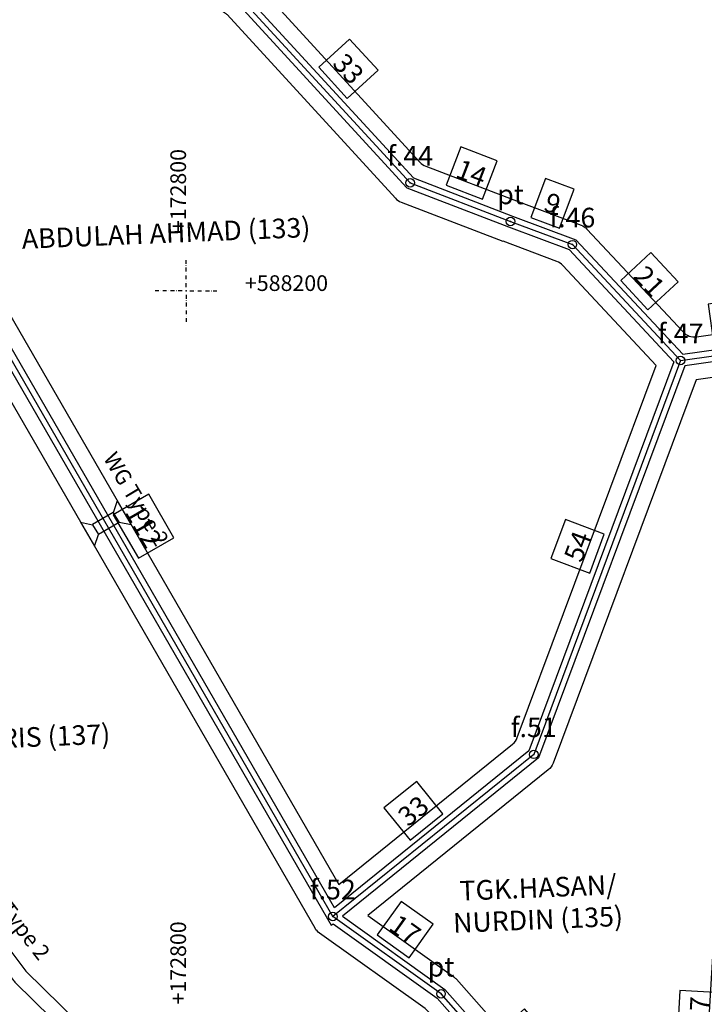
# Model space of a CAD drawing. Units: inches. Extents: x -88763 to -20466, y -21900 to 27898.
# Drawn here: x -78079 to -77193, y 8075 to 9350 of the extents above; entities that cross this region are included whole.
import ezdxf
from ezdxf.enums import TextEntityAlignment as Align

# ---------------------------------------------------------------- set-up
doc = ezdxf.new("R2010")
doc.units = ezdxf.units.IN
doc.header["$MEASUREMENT"] = 0
doc.linetypes.add('DASHDOT', pattern=[1, 0.5, -0.25, 0, -0.25])
for name, color, linetype in [('BATAS DESA', 6, 'Continuous'), ('BULAT1', 7, 'Continuous'), ('Dimension', 7, 'Continuous'), ('Double', 144, 'Continuous'), ('Grid', 7, 'Continuous'), ('Nama 1', 7, 'Continuous'), ('PATOK1', 7, 'Continuous'), ('tambak', 7, 'Continuous'), ('Tanggul', 7, 'Continuous')]:
    doc.layers.add(name, color=color, linetype=linetype)
doc.styles.add('L100', font='simplex.shx', dxfattribs={"height": 2.54})
doc.styles.add('L80', font='simplex.shx', dxfattribs={"height": 2.03})
doc.styles.add('P200-1', font='panroman.ttf', dxfattribs={"width": 0.8, "height": 25})
doc.dimstyles.new('1TO200', dxfattribs={"dimtxt": 14, "dimasz": 5, "dimexe": 25, "dimexo": 25, "dimgap": -14, "dimtad": 1, "dimdec": 0, "dimlfac": 0.1, "dimzin": 0, "dimdsep": 46, "dimtxsty": 'P200-1', "dimblk": 'DOT', "dimcen": 0.09, "dimse1": 1, "dimse2": 1, "dimsd1": 1, "dimsd2": 1, "dimclrd": 191, "dimclre": 191, "dimclrt": 1, "dimadec": 0, "dimazin": 0, "dimtfac": 1, "dimtdec": 0, "dimtix": 1, "dimtmove": 0, "dimatfit": 3, "dimldrblk": 'DOT', "dimfxl": 0, "dimtolj": 1, "dimtzin": 0, "dimarcsym": 0})

# ---------------------------------------------------------------- blocks, each defined once
blk = doc.blocks.new('*D2423')
at = {"layer": 'Defpoints', "color": 0}
for p in [(-77793.7, 9379), (-77573.7, 9139), (-77573.7, 9139)]:
    blk.add_point(p, dxfattribs=at)
at = {"layer": 'Dimension', "color": 191, "lineweight": -2}
for p, q in [((-77652.1, 9325), (-77691.8, 9288.6)), ((-77615.2, 9284.8), (-77652.1, 9325)), ((-77691.8, 9288.6), (-77655, 9248.4)), ((-77655, 9248.4), (-77615.2, 9284.8))]:
    blk.add_line(p, q, dxfattribs=at)
at = {"layer": 'Dimension', "color": 1, "insert": (-77653.5, 9286.7), "char_height": 25, "attachment_point": 5, "rotation": 312.5104, "style": 'P200-1'}
blk.add_mtext('\\A1;33', dxfattribs=at)
blk = doc.blocks.new('_Dot')
at = {"color": 0, "linetype": 'ByBlock', "lineweight": -2}
blk.add_line((-0.5, 0), (-1, 0), dxfattribs=at)
at = {"color": 0, "linetype": 'ByBlock', "const_width": 0.5}
blk.add_lwpolyline([(-0.25, 0, 1), (0.25, 0, 1)], format="xyb", close=True, dxfattribs=at)
blk = doc.blocks.new('*D2424')
at = {"layer": 'Defpoints', "color": 0}
for p in [(-77573.7, 9139), (-77443.7, 9089), (-77443.7, 9089)]:
    blk.add_point(p, dxfattribs=at)
at = {"layer": 'Dimension', "color": 191, "lineweight": -2}
for p, q in [((-77508.2, 9185.6), (-77527.2, 9136.1)), ((-77461.2, 9167.5), (-77508.2, 9185.6)), ((-77480.2, 9118), (-77461.2, 9167.5)), ((-77527.2, 9136.1), (-77480.2, 9118))]:
    blk.add_line(p, q, dxfattribs=at)
at = {"layer": 'Dimension', "color": 1, "insert": (-77494.2, 9151.8), "char_height": 25, "attachment_point": 5, "rotation": 338.9625, "style": 'P200-1'}
blk.add_mtext('\\A1;14', dxfattribs=at)
blk = doc.blocks.new('*D2425')
at = {"layer": 'Defpoints', "color": 0}
for p in [(-77443.7, 9089), (-77363.7, 9059), (-77363.7, 9059)]:
    blk.add_point(p, dxfattribs=at)
at = {"layer": 'Dimension', "color": 191, "lineweight": -2}
for p, q in [((-77398.5, 9144.5), (-77417.4, 9094.1)), ((-77361.3, 9130.6), (-77398.5, 9144.5)), ((-77380.2, 9080.1), (-77361.3, 9130.6)), ((-77417.4, 9094.1), (-77380.2, 9080.1))]:
    blk.add_line(p, q, dxfattribs=at)
at = {"layer": 'Dimension', "color": 1, "insert": (-77389.4, 9112.3), "char_height": 25, "attachment_point": 5, "rotation": 339.444, "style": 'P200-1'}
blk.add_mtext('\\A1;9', dxfattribs=at)
blk = doc.blocks.new('*D2426')
at = {"layer": 'Defpoints', "color": 0}
for p in [(-77363.7, 9059), (-77223.7, 8909), (-77223.7, 8909)]:
    blk.add_point(p, dxfattribs=at)
at = {"layer": 'Dimension', "color": 191, "lineweight": -2}
for p, q in [((-77262.2, 9048.8), (-77301.1, 9012.4)), ((-77226.9, 9011), (-77262.2, 9048.8)), ((-77301.1, 9012.4), (-77265.9, 8974.7)), ((-77265.9, 8974.7), (-77226.9, 9011))]:
    blk.add_line(p, q, dxfattribs=at)
at = {"layer": 'Dimension', "color": 1, "insert": (-77264, 9011.7), "char_height": 25, "attachment_point": 5, "rotation": 313.0251, "style": 'P200-1'}
blk.add_mtext('\\A1;21', dxfattribs=at)
blk = doc.blocks.new('*D2427')
at = {"layer": 'Defpoints', "color": 0}
for p in [(-77083.7, 8929), (-77083.7, 8929), (-77223.7, 8909)]:
    blk.add_point(p, dxfattribs=at)
at = {"layer": 'Dimension', "color": 191, "lineweight": -2}
for p, q in [((-77138.3, 8988.9), (-77188.1, 8981.8)), ((-77130.8, 8936.4), (-77138.3, 8988.9)), ((-77188.1, 8981.8), (-77180.6, 8929.3)), ((-77180.6, 8929.3), (-77130.8, 8936.4))]:
    blk.add_line(p, q, dxfattribs=at)
at = {"layer": 'Dimension', "color": 1, "insert": (-77159.5, 8959.1), "char_height": 25, "attachment_point": 5, "rotation": 8.1301, "style": 'P200-1'}
blk.add_mtext('\\A1;14', dxfattribs=at)
blk = doc.blocks.new('*D2445')
at = {"layer": 'Defpoints', "color": 0}
for p in [(-77413.7, 8399), (-77413.7, 8399), (-77673.7, 8189)]:
    blk.add_point(p, dxfattribs=at)
at = {"layer": 'Dimension', "color": 191, "lineweight": -2}
for p, q in [((-77565.2, 8364), (-77607.6, 8329.7)), ((-77531.3, 8322), (-77565.2, 8364)), ((-77607.6, 8329.7), (-77573.7, 8287.8)), ((-77573.7, 8287.8), (-77531.3, 8322))]:
    blk.add_line(p, q, dxfattribs=at)
at = {"layer": 'Dimension', "color": 1, "insert": (-77569.5, 8325.9), "char_height": 25, "attachment_point": 5, "rotation": 38.9275, "style": 'P200-1'}
blk.add_mtext('\\A1;33', dxfattribs=at)
blk = doc.blocks.new('*D2446')
at = {"layer": 'Defpoints', "color": 0}
for p in [(-77223.7, 8909), (-77223.7, 8909), (-77413.7, 8399)]:
    blk.add_point(p, dxfattribs=at)
at = {"layer": 'Dimension', "color": 191, "lineweight": -2}
for p, q in [((-77372.8, 8703), (-77391.7, 8652.4)), ((-77322.4, 8684.2), (-77372.8, 8703)), ((-77341.3, 8633.6), (-77322.4, 8684.2)), ((-77391.7, 8652.4), (-77341.3, 8633.6))]:
    blk.add_line(p, q, dxfattribs=at)
at = {"layer": 'Dimension', "color": 1, "insert": (-77357, 8668.3), "char_height": 25, "attachment_point": 5, "rotation": 69.5672, "style": 'P200-1'}
blk.add_mtext('\\A1;54', dxfattribs=at)
blk = doc.blocks.new('*D2447')
at = {"layer": 'Defpoints', "color": 0}
for p in [(-78233.7, 9159), (-77673.7, 8189), (-77673.7, 8189)]:
    blk.add_point(p, dxfattribs=at)
at = {"layer": 'Dimension', "color": 191, "lineweight": -2}
for p, q in [((-77911.7, 8735.7), (-77957.8, 8709.1)), ((-77879.3, 8679.5), (-77911.7, 8735.7)), ((-77957.8, 8709.1), (-77925.4, 8652.9)), ((-77925.4, 8652.9), (-77879.3, 8679.5))]:
    blk.add_line(p, q, dxfattribs=at)
at = {"layer": 'Dimension', "color": 1, "insert": (-77918.5, 8694.3), "char_height": 25, "attachment_point": 5, "rotation": 299.9987, "style": 'P200-1'}
blk.add_mtext('\\A1;112', dxfattribs=at)
blk = doc.blocks.new('*D1008')
at = {"layer": 'Defpoints', "color": 0}
for p in [(-77793.7, 9379), (-77573.7, 9139), (-77573.7, 9139)]:
    blk.add_point(p, dxfattribs=at)
at = {"layer": 'Dimension', "color": 191, "lineweight": -2}
for p, q in [((-77652.1, 9325), (-77691.8, 9288.6)), ((-77615.2, 9284.8), (-77652.1, 9325)), ((-77691.8, 9288.6), (-77655, 9248.4)), ((-77655, 9248.4), (-77615.2, 9284.8))]:
    blk.add_line(p, q, dxfattribs=at)
at = {"layer": 'Dimension', "color": 1, "insert": (-77653.5, 9286.7), "char_height": 25, "attachment_point": 5, "rotation": 312.5104, "style": 'P200-1'}
blk.add_mtext('\\A1;33', dxfattribs=at)
blk = doc.blocks.new('*D1009')
at = {"layer": 'Defpoints', "color": 0}
for p in [(-77573.7, 9139), (-77443.7, 9089), (-77443.7, 9089)]:
    blk.add_point(p, dxfattribs=at)
at = {"layer": 'Dimension', "color": 191, "lineweight": -2}
for p, q in [((-77508.2, 9185.6), (-77527.2, 9136.1)), ((-77461.2, 9167.5), (-77508.2, 9185.6)), ((-77480.2, 9118), (-77461.2, 9167.5)), ((-77527.2, 9136.1), (-77480.2, 9118))]:
    blk.add_line(p, q, dxfattribs=at)
at = {"layer": 'Dimension', "color": 1, "insert": (-77494.2, 9151.8), "char_height": 25, "attachment_point": 5, "rotation": 338.9625, "style": 'P200-1'}
blk.add_mtext('\\A1;14', dxfattribs=at)
blk = doc.blocks.new('*D1010')
at = {"layer": 'Defpoints', "color": 0}
for p in [(-77443.7, 9089), (-77363.7, 9059), (-77363.7, 9059)]:
    blk.add_point(p, dxfattribs=at)
at = {"layer": 'Dimension', "color": 191, "lineweight": -2}
for p, q in [((-77398.5, 9144.5), (-77417.4, 9094.1)), ((-77361.3, 9130.6), (-77398.5, 9144.5)), ((-77380.2, 9080.1), (-77361.3, 9130.6)), ((-77417.4, 9094.1), (-77380.2, 9080.1))]:
    blk.add_line(p, q, dxfattribs=at)
at = {"layer": 'Dimension', "color": 1, "insert": (-77389.4, 9112.3), "char_height": 25, "attachment_point": 5, "rotation": 339.444, "style": 'P200-1'}
blk.add_mtext('\\A1;9', dxfattribs=at)
blk = doc.blocks.new('*D1011')
at = {"layer": 'Defpoints', "color": 0}
for p in [(-77363.7, 9059), (-77223.7, 8909), (-77223.7, 8909)]:
    blk.add_point(p, dxfattribs=at)
at = {"layer": 'Dimension', "color": 191, "lineweight": -2}
for p, q in [((-77262.2, 9048.8), (-77301.1, 9012.4)), ((-77226.9, 9011), (-77262.2, 9048.8)), ((-77301.1, 9012.4), (-77265.9, 8974.7)), ((-77265.9, 8974.7), (-77226.9, 9011))]:
    blk.add_line(p, q, dxfattribs=at)
at = {"layer": 'Dimension', "color": 1, "insert": (-77264, 9011.7), "char_height": 25, "attachment_point": 5, "rotation": 313.0251, "style": 'P200-1'}
blk.add_mtext('\\A1;21', dxfattribs=at)
blk = doc.blocks.new('*D1012')
at = {"layer": 'Defpoints', "color": 0}
for p in [(-77083.7, 8929), (-77083.7, 8929), (-77223.7, 8909)]:
    blk.add_point(p, dxfattribs=at)
at = {"layer": 'Dimension', "color": 191, "lineweight": -2}
for p, q in [((-77138.3, 8988.9), (-77188.1, 8981.8)), ((-77130.8, 8936.4), (-77138.3, 8988.9)), ((-77188.1, 8981.8), (-77180.6, 8929.3)), ((-77180.6, 8929.3), (-77130.8, 8936.4))]:
    blk.add_line(p, q, dxfattribs=at)
at = {"layer": 'Dimension', "color": 1, "insert": (-77159.5, 8959.1), "char_height": 25, "attachment_point": 5, "rotation": 8.1301, "style": 'P200-1'}
blk.add_mtext('\\A1;14', dxfattribs=at)
blk = doc.blocks.new('*D1023')
at = {"layer": 'Defpoints', "color": 0}
for p in [(-77153.7, 8149), (-77163.7, 7979), (-77163.7, 7979)]:
    blk.add_point(p, dxfattribs=at)
at = {"layer": 'Dimension', "color": 191, "lineweight": -2}
for p, q in [((-77224.5, 8093.3), (-77227.5, 8042.6)), ((-77171.2, 8090.2), (-77224.5, 8093.3)), ((-77174.2, 8039.5), (-77171.2, 8090.2)), ((-77227.5, 8042.6), (-77174.2, 8039.5))]:
    blk.add_line(p, q, dxfattribs=at)
at = {"layer": 'Dimension', "color": 1, "insert": (-77199.4, 8066.4), "char_height": 25, "attachment_point": 5, "rotation": 86.6335, "style": 'P200-1'}
blk.add_mtext('\\A1;17', dxfattribs=at)
blk = doc.blocks.new('*D1208')
at = {"layer": 'Defpoints', "color": 0}
for p in [(-77533.7, 8089), (-77533.7, 8089), (-77383.7, 7919)]:
    blk.add_point(p, dxfattribs=at)
at = {"layer": 'Dimension', "color": 191, "lineweight": -2}
for p, q in [((-77425.8, 8069.5), (-77466.3, 8033.7)), ((-77389.7, 8028.6), (-77425.8, 8069.5)), ((-77466.3, 8033.7), (-77430.2, 7992.8)), ((-77430.2, 7992.8), (-77389.7, 8028.6))]:
    blk.add_line(p, q, dxfattribs=at)
at = {"layer": 'Dimension', "color": 1, "insert": (-77428, 8031.1), "char_height": 25, "attachment_point": 5, "rotation": 311.4237, "style": 'P200-1'}
blk.add_mtext('\\A1;23', dxfattribs=at)
blk = doc.blocks.new('*D1209')
at = {"layer": 'Defpoints', "color": 0}
for p in [(-77673.7, 8189), (-77533.7, 8089), (-77533.7, 8089)]:
    blk.add_point(p, dxfattribs=at)
at = {"layer": 'Dimension', "color": 191, "lineweight": -2}
for p, q in [((-77585.2, 8208.6), (-77616.2, 8165.2)), ((-77543.9, 8179.1), (-77585.2, 8208.6)), ((-77574.9, 8135.6), (-77543.9, 8179.1)), ((-77616.2, 8165.2), (-77574.9, 8135.6))]:
    blk.add_line(p, q, dxfattribs=at)
at = {"layer": 'Dimension', "color": 1, "insert": (-77580.1, 8172.1), "char_height": 25, "attachment_point": 5, "rotation": 324.4623, "style": 'P200-1'}
blk.add_mtext('\\A1;17', dxfattribs=at)
blk = doc.blocks.new('*D1213')
at = {"layer": 'Defpoints', "color": 0}
for p in [(-77413.7, 8399), (-77413.7, 8399), (-77673.7, 8189)]:
    blk.add_point(p, dxfattribs=at)
at = {"layer": 'Dimension', "color": 191, "lineweight": -2}
for p, q in [((-77565.2, 8364), (-77607.6, 8329.7)), ((-77531.3, 8322), (-77565.2, 8364)), ((-77607.6, 8329.7), (-77573.7, 8287.8)), ((-77573.7, 8287.8), (-77531.3, 8322))]:
    blk.add_line(p, q, dxfattribs=at)
at = {"layer": 'Dimension', "color": 1, "insert": (-77569.5, 8325.9), "char_height": 25, "attachment_point": 5, "rotation": 38.9275, "style": 'P200-1'}
blk.add_mtext('\\A1;33', dxfattribs=at)
blk = doc.blocks.new('*D1214')
at = {"layer": 'Defpoints', "color": 0}
for p in [(-77223.7, 8909), (-77223.7, 8909), (-77413.7, 8399)]:
    blk.add_point(p, dxfattribs=at)
at = {"layer": 'Dimension', "color": 191, "lineweight": -2}
for p, q in [((-77372.8, 8703), (-77391.7, 8652.4)), ((-77322.4, 8684.2), (-77372.8, 8703)), ((-77341.3, 8633.6), (-77322.4, 8684.2)), ((-77391.7, 8652.4), (-77341.3, 8633.6))]:
    blk.add_line(p, q, dxfattribs=at)
at = {"layer": 'Dimension', "color": 1, "insert": (-77357, 8668.3), "char_height": 25, "attachment_point": 5, "rotation": 69.5672, "style": 'P200-1'}
blk.add_mtext('\\A1;54', dxfattribs=at)
blk = doc.blocks.new('*D1215')
at = {"layer": 'Defpoints', "color": 0}
for p in [(-78233.7, 9159), (-77673.7, 8189), (-77673.7, 8189)]:
    blk.add_point(p, dxfattribs=at)
at = {"layer": 'Dimension', "color": 191, "lineweight": -2}
for p, q in [((-77911.7, 8735.7), (-77957.8, 8709.1)), ((-77879.3, 8679.5), (-77911.7, 8735.7)), ((-77957.8, 8709.1), (-77925.4, 8652.9)), ((-77925.4, 8652.9), (-77879.3, 8679.5))]:
    blk.add_line(p, q, dxfattribs=at)
at = {"layer": 'Dimension', "color": 1, "insert": (-77918.5, 8694.3), "char_height": 25, "attachment_point": 5, "rotation": 299.9987, "style": 'P200-1'}
blk.add_mtext('\\A1;112', dxfattribs=at)

msp = doc.modelspace()

# ---------------------------------------------------------------- linework, layer by layer
at = {"layer": 'BATAS DESA', "color": 6}
for p, q in [((-77952.7, 8727.1), (-77957.9, 8711.9)), ((-77952.7, 8727.1), (-77934.7, 8696)), ((-77957.9, 8712), (-77984.6, 8696.5)), ((-77957.9, 8711.9), (-77950.4, 8699.1)), ((-78000.3, 8699.5), (-77984.6, 8696.4)), ((-78000.3, 8699.5), (-77982.3, 8668.4)), ((-77984.6, 8696.4), (-77977.2, 8683.5)), ((-77950.4, 8699), (-77977.2, 8683.5)), ((-77934.7, 8696), (-77950.4, 8699.1)), ((-77982.3, 8668.4), (-77977.1, 8683.6))]:
    msp.add_line(p, q, dxfattribs=at)
at = {"layer": 'BULAT1', "color": 1, "ltscale": 10}
for centre in [(-77573.7, 9139), (-77443.7, 9089), (-77363.7, 9059), (-77223.7, 8909), (-77413.7, 8399), (-77673.7, 8189), (-77533.7, 8089)]:
    msp.add_circle(centre, 5.5, dxfattribs=at)
for p in [(-77573.7, 9139), (-77443.7, 9089), (-77363.7, 9059), (-77223.7, 8909), (-77413.7, 8399), (-77673.7, 8189), (-77533.7, 8089)]:
    msp.add_point(p, dxfattribs=at)
at = {"layer": 'Double', "color": 144}
for points in [[(-78264.4, 10077), (-78247.3, 10043), (-78065.2, 9800.1), (-78134.5, 9631.7), (-77788.7, 9384.7), (-77569.4, 9145.4), (-77441.1, 9096), (-77359.4, 9065.4), (-77220.9, 8917), (-77082.1, 8936.8), (-77002.5, 8887.1), (-76528.7, 9015.4), (-76451.5, 9150.5), (-76460.8, 9215.7), (-76640.3, 9415.1), (-76740.2, 9704.8), (-76867.1, 9821.9), (-77267.9, 9882), (-77527.2, 10231.1), (-77806.1, 10201.2), (-77927, 10301.9), (-77981.6, 10311)], [(-78403.7, 9457.9), (-78144, 9620), (-77798.7, 9373.4), (-77578.1, 9132.6), (-77446.4, 9082), (-77368, 9052.6), (-77232.4, 8907.3), (-77420, 8403.6), (-77671.6, 8200.4), (-78227.3, 9162.8)]]:
    msp.add_lwpolyline(points, close=True, dxfattribs=at)
at = {"layer": 'Double', "color": 6}
for points in [[(-76882.2, 9804), (-77270.9, 9862.3, -0.198287), (-77284, 9870.1), (-77536.4, 10210), (-77804, 10181.3, -0.203094), (-77818.9, 10185.8), (-77935.6, 10283.1), (-77975.9, 10289.8), (-78239.4, 10071.8), (-78231, 10055.1, 0.044994), (-78229.2, 10052.1), (-78042.3, 9803), (-78104, 9653.4, 0.348445), (-78097.1, 9629.5), (-77777.1, 9400.9, -0.052197), (-77774, 9398.2), (-77561, 9165.8, 0.115934), (-77553.4, 9160.7), (-77433.9, 9114.7)], [(-78210.1, 9173.1), (-78376.5, 9451.3), (-78144.8, 9595.9), (-77813.8, 9359.5, -0.052197), (-77810.6, 9356.8), (-77592.8, 9119.1, 0.115934), (-77585.2, 9114), (-77453.6, 9063.3)], [(-78209.9, 9172.8), (-77666, 8230.6), (-77441.1, 8412.2, 0.134493), (-77435, 8420.8), (-77255.4, 8902.7), (-77376.2, 9032.1, 0.115787), (-77383.8, 9037.2), (-77453.4, 9063.3)], [(-77434, 9114.7), (-77352.4, 9084.1, -0.115787), (-77344.8, 9079.1), (-77220.5, 8945.9, 0.245184), (-77203.1, 8939.7), (-77084.9, 8956.6, -0.176937)]]:
    msp.add_lwpolyline(points, format="xyb", dxfattribs=at)
at = {"layer": 'Double', "color": 144}
for points in [[(-78480, 8629.9), (-78326.9, 8744.8), (-78306.8, 8855.4), (-78244.8, 8917.3), (-78314.7, 9077), (-78235.6, 9147.3), (-77675.8, 8177.7), (-77673.4, 8179.6), (-77538.8, 8083.4), (-77395.8, 7921.4), (-77514.5, 7862), (-77512.7, 7859.1), (-77549.6, 7803.7), (-77660.6, 7686.8)], [(-77036, 7681.6), (-77171.3, 7977.6), (-77161.1, 8150.6), (-76981.4, 8629.9), (-77010.7, 8874.5), (-77085.4, 8921.2), (-77218.3, 8902.2), (-77407.4, 8394.5), (-77661.3, 8189.4), (-77528.7, 8094.6), (-77371.7, 7916.7), (-77492.9, 7856), (-77354.7, 7638.9), (-77454.5, 7493.1)]]:
    msp.add_lwpolyline(points, dxfattribs=at)
at = {"layer": 'Double', "color": 6}
for points in [[(-78240.7, 9116), (-78290.5, 9071.7), (-78221, 8912.8), (-78283.8, 8850.1, 0.152553), (-78289.3, 8839.5), (-78307.2, 8741.2, -0.189066), (-78314.9, 8728.8), (-78452, 8625.9), (-78071.1, 8118.3), (-77661, 7715.5), (-77566.5, 7815, 0.042966), (-77564.3, 7817.7), (-77525.5, 7875.9, -0.13052), (-77517.8, 7882.7), (-77428, 7927.6), (-77550.8, 8066.7, 0.056953), (-77554.1, 8069.8), (-77691, 8167.6, -0.10715), (-77696.7, 8173.8)], [(-77089.8, 8900.4), (-77203.7, 8884.1), (-77388.7, 8387.5, -0.134493), (-77394.9, 8378.9), (-77628.3, 8190.4), (-77517, 8110.9, -0.056953), (-77513.7, 8107.8), (-77339.5, 7910.4), (-77464.2, 7848), (-77330.8, 7638.5), (-77426, 7499.2), (-77298.9, 7420.5), (-77059.7, 7685.3), (-77189.5, 7969.3, -0.122491), (-77191.3, 7978.8), (-77181.1, 8151.8, -0.075145), (-77179.9, 8157.6), (-77003.5, 8627.8, 0.120123), (-77002.4, 8637.2), (-77029.5, 8862.7)]]:
    msp.add_lwpolyline(points, format="xyb", close=True, dxfattribs=at)
at = {"layer": 'Grid', "color": 3, "linetype": 'DASHDOT', "lineweight": 30, "ltscale": 10}
for points in [[(-77863.7, 9004), (-77863.7, 9039)], [(-77868.7, 8999), (-77903.7, 8999)], [(-77863.7, 8994), (-77863.7, 8959)], [(-77858.7, 8999), (-77823.7, 8999)]]:
    msp.add_lwpolyline(points, dxfattribs=at)
msp.add_point((-77863.7, 8999), dxfattribs=at)
at = {"layer": 'tambak', "lineweight": -3, "ltscale": 10}
for points in [[(-77460, 7498.3), (-77363.7, 7639), (-77503.7, 7859), (-77383.7, 7919), (-77533.7, 8089), (-77673.7, 8189), (-78233.7, 9159), (-78413.9, 9460.4), (-78143.7, 9629), (-77793.7, 9379), (-77573.7, 9139), (-77443.7, 9089), (-77363.7, 9059), (-77223.7, 8909), (-77413.7, 8399), (-77673.7, 8189)], [(-77223.7, 8909), (-77083.7, 8929), (-77003.7, 8879)]]:
    msp.add_lwpolyline(points, dxfattribs=at)
at = {"layer": 'Tanggul', "color": 4}
msp.add_lwpolyline([(-78579.4, 8762.4), (-78087.1, 8106.3, 0.037647), (-78085.1, 8104.1), (-77653.7, 7680.3)], format="xyb", dxfattribs=at)

# ---------------------------------------------------------------- texts
at = {"layer": 'Grid', "color": 3, "linetype": 'DASHDOT', "lineweight": 30, "ltscale": 10, "style": 'L80'}
for p in [(-77863.7, 9129), (-77863.7, 8129)]:
    msp.add_text('+172800', height=20.3, rotation=90, dxfattribs=at).set_placement(p, align=Align.CENTER)
msp.add_text('+588200', height=20.3, dxfattribs=at).set_placement((-77733.7, 8999), align=Align.CENTER)
at = {"layer": 'Nama 1', "ltscale": 10, "style": 'L100'}
for s, p in [('ABDULAH AHMAD (133)', (-77889.6, 9073.9)), ('DAUD IDRIS (137)', (-78100.3, 8419.9)), ('TGK.HASAN/', (-77408.2, 8226.4)), ('NURDIN (135)', (-77408.2, 8185.1))]:
    msp.add_text(s, height=25.4, rotation=2.3637, dxfattribs=at).set_placement(p, align=Align.MIDDLE_CENTER)
at = {"layer": 'PATOK1', "color": 3, "ltscale": 10, "style": 'L100'}
for s, p in [('f.44', (-77573.7, 9174)), ('pt', (-77443.7, 9124)), ('f.46', (-77363.7, 9094)), ('f.47', (-77223.7, 8944)), ('f.51', (-77413.7, 8434)), ('f.52', (-77673.7, 8224)), ('pt', (-77533.7, 8124))]:
    msp.add_text(s, height=25.4, dxfattribs=at).set_placement(p, align=Align.MIDDLE_CENTER)
at = {"layer": 'tambak', "color": 3, "ltscale": 10, "style": 'L100'}
for rotation, p in [(300.8385, (-77928.1, 8729.8)), (307.6838, (-78087.4, 8190.2))]:
    msp.add_text('WG Type 2', height=20.32, rotation=rotation, dxfattribs=at).set_placement(p, align=Align.MIDDLE_CENTER)

# ---------------------------------------------------------------- dimensions: what is measured, and where the dimension line sits
at = {"layer": 'Dimension'}
for p1, p2, picture, middle in [((-77793.7, 9379), (-77573.7, 9139), '*D2423', (-77653.5, 9286.7)), ((-77793.7, 9379), (-77573.7, 9139), '*D1008', (-77653.5, 9286.7)), ((-77573.7, 9139), (-77443.7, 9089), '*D2424', (-77494.2, 9151.8)), ((-77573.7, 9139), (-77443.7, 9089), '*D1009', (-77494.2, 9151.8)), ((-78233.7, 9159), (-77673.7, 8189), '*D2447', (-77918.5, 8694.3)), ((-78233.7, 9159), (-77673.7, 8189), '*D1215', (-77918.5, 8694.3)), ((-77443.7, 9089), (-77363.7, 9059), '*D2425', (-77389.4, 9112.3)), ((-77443.7, 9089), (-77363.7, 9059), '*D1010', (-77389.4, 9112.3)), ((-77363.7, 9059), (-77223.7, 8909), '*D2426', (-77264, 9011.7)), ((-77363.7, 9059), (-77223.7, 8909), '*D1011', (-77264, 9011.7)), ((-77223.7, 8909), (-77083.7, 8929), '*D2427', (-77159.5, 8959.1)), ((-77223.7, 8909), (-77083.7, 8929), '*D1012', (-77159.5, 8959.1)), ((-77413.7, 8399), (-77223.7, 8909), '*D2446', (-77357, 8668.3)), ((-77413.7, 8399), (-77223.7, 8909), '*D1214', (-77357, 8668.3)), ((-77673.7, 8189), (-77413.7, 8399), '*D2445', (-77569.5, 8325.9)), ((-77673.7, 8189), (-77413.7, 8399), '*D1213', (-77569.5, 8325.9)), ((-77673.7, 8189), (-77533.7, 8089), '*D1209', (-77580.1, 8172.1)), ((-77153.7, 8149), (-77163.7, 7979), '*D1023', (-77199.4, 8066.4)), ((-77383.7, 7919), (-77533.7, 8089), '*D1208', (-77428, 8031.1))]:
    dim = msp.add_aligned_dim(p1=p1, p2=p2, distance=0, dimstyle='1TO200', dxfattribs=at)
    dim.commit()
    dim.dimension.update_dxf_attribs({"geometry": picture, "text_midpoint": middle})

doc.saveas('drawing.dxf')
